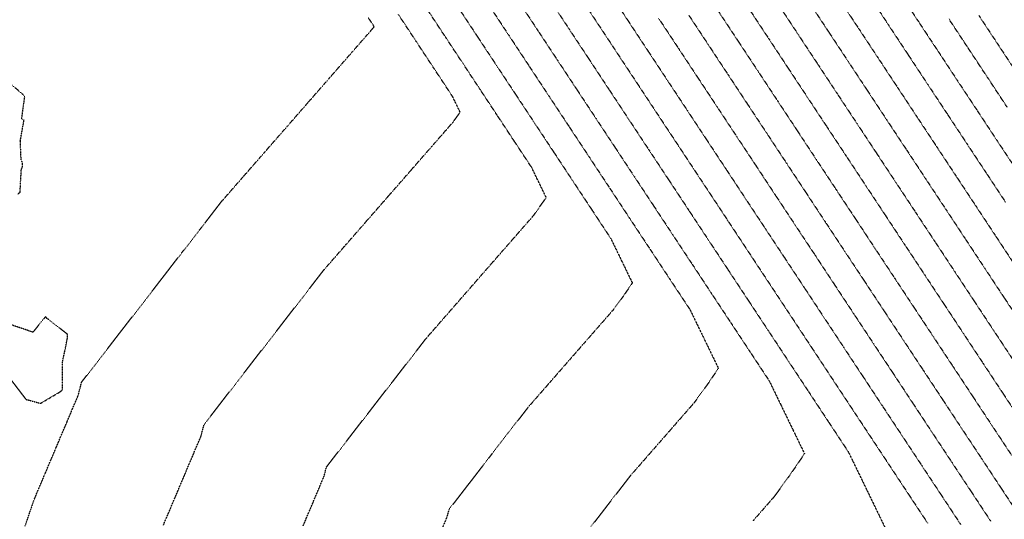
# Model space of a CAD drawing. Units: feet. Extents: x 2155656 to 2165879, y 13685587 to 13703164.
# Drawn here: x 2160471 to 2161000, y 13685986 to 13686255 of the extents above; entities that cross this region are included whole.
import ezdxf

# ---------------------------------------------------------------- set-up
doc = ezdxf.new("R2010")
doc.units = ezdxf.units.FT
doc.header["$MEASUREMENT"] = 0
doc.linetypes.add('HIDDEN2', pattern=[0.1875, 0.125, -0.0625])
doc.layers.add('CE-TOPO-MAJR', color=37, linetype='HIDDEN2')
doc.layers.add('CE-TOPO-MINR', color=39, linetype='HIDDEN2')

msp = doc.modelspace()

# ---------------------------------------------------------------- linework, layer by layer
at = {"layer": 'CE-TOPO-MAJR', "color": 37, "linetype": 'HIDDEN2', "lineweight": -3}
for points, elevation in [([(2160771.07, 13686268.12), (2160781.48, 13686252.35), (2160791.89, 13686236.58), (2160802.29, 13686220.81), (2160812.7, 13686205.04), (2160823.11, 13686189.27), (2160833.51, 13686173.51), (2160843.92, 13686157.74), (2160854.33, 13686141.97), (2160864.73, 13686126.2), (2160875.14, 13686110.43), (2160885.55, 13686094.66), (2160895.95, 13686078.9), (2160906.36, 13686063.13), (2160916.76, 13686047.36), (2160927.17, 13686031.59), (2160937.58, 13686015.82), (2160947.98, 13686000.06), (2160958.39, 13685984.29)], 605), ([(2160943.2, 13686269.49), (2160953.66, 13686253.65), (2160964.11, 13686237.82), (2160974.56, 13686221.98), (2160985.01, 13686206.14), (2160995.46, 13686190.3), (2161005.92, 13686174.47)], 595), ([(2160862.4, 13686260.84), (2160872.88, 13686244.96), (2160883.36, 13686229.07), (2160893.84, 13686213.19), (2160904.32, 13686197.31), (2160914.8, 13686181.43), (2160925.28, 13686165.55), (2160935.77, 13686149.66), (2160946.25, 13686133.78), (2160956.73, 13686117.9), (2160967.21, 13686102.02), (2160977.69, 13686086.14), (2160988.17, 13686070.25), (2160998.66, 13686054.37), (2161009.14, 13686038.49)], 600), ([(2160622.92, 13685982.86), (2160628.52, 13685996.12), (2160634.12, 13686009.39), (2160635.44, 13686014.44), (2160646.14, 13686028.26), (2160656.84, 13686042.08), (2160667.54, 13686055.9), (2160678.24, 13686069.72), (2160688.94, 13686083.54), (2160700.5, 13686096.78), (2160712.07, 13686110.02), (2160723.63, 13686123.26), (2160735.19, 13686136.49), (2160746.75, 13686149.73), (2160753.52, 13686159.32), (2160745.71, 13686175.45), (2160736.47, 13686189.46), (2160727.22, 13686203.47), (2160717.97, 13686217.48), (2160708.73, 13686231.49), (2160699.48, 13686245.5), (2160690.23, 13686259.51)], 610)]:
    msp.add_lwpolyline(points, dxfattribs=dict(at, elevation=elevation))
at = {"layer": 'CE-TOPO-MINR', "color": 39, "linetype": 'HIDDEN2', "lineweight": -3}
for points, elevation in [([(2160754.91, 13686266.39), (2160765.64, 13686250.14), (2160776.37, 13686233.88), (2160787.1, 13686217.62), (2160797.83, 13686201.36), (2160808.56, 13686185.1), (2160819.29, 13686168.84), (2160830.02, 13686152.59), (2160840.75, 13686136.33), (2160851.48, 13686120.07), (2160862.21, 13686103.81), (2160872.94, 13686087.55), (2160883.67, 13686071.29), (2160894.4, 13686055.04), (2160905.13, 13686038.78), (2160915.86, 13686022.52), (2160923.4, 13686006.93), (2160930.95, 13685991.34), (2160938.49, 13685975.75)], 606), ([(2160787.24, 13686269.84), (2160797.74, 13686253.93), (2160808.23, 13686238.03), (2160818.73, 13686222.13), (2160829.22, 13686206.23), (2160839.72, 13686190.33), (2160850.21, 13686174.43), (2160860.71, 13686158.52), (2160871.2, 13686142.62), (2160881.69, 13686126.72), (2160892.19, 13686110.82), (2160902.68, 13686094.92), (2160913.18, 13686079.01), (2160923.67, 13686063.11), (2160934.17, 13686047.21), (2160944.66, 13686031.31), (2160955.16, 13686015.41), (2160965.65, 13685999.5), (2160976.15, 13685983.6)], 604), ([(2160910.88, 13686266.03), (2160921.35, 13686250.17), (2160931.82, 13686234.31), (2160942.28, 13686218.45), (2160952.75, 13686202.59), (2160963.22, 13686186.73), (2160973.68, 13686170.87), (2160984.15, 13686155.01), (2160994.62, 13686139.15), (2161005.08, 13686123.29)], 597), ([(2160927.05, 13686267.76), (2160937.5, 13686251.91), (2160947.96, 13686236.06), (2160958.42, 13686220.21), (2160968.88, 13686204.36), (2160979.34, 13686188.51), (2160989.8, 13686172.66), (2161000.26, 13686156.81)], 596), ([(2160706.4, 13686261.23), (2160716.63, 13686245.73), (2160726.86, 13686230.23), (2160737.1, 13686214.72), (2160747.33, 13686199.22), (2160757.56, 13686183.72), (2160767.79, 13686168.22), (2160778.02, 13686152.72), (2160788.25, 13686137.21), (2160794.01, 13686125.32), (2160799.76, 13686113.43), (2160794.87, 13686106.25), (2160789.78, 13686099.28), (2160778.28, 13686086.11), (2160766.78, 13686072.94), (2160755.28, 13686059.77), (2160743.78, 13686046.6), (2160733.13, 13686032.86), (2160722.49, 13686019.11), (2160711.84, 13686005.36), (2160701.2, 13685991.62), (2160700.15, 13685987.59), (2160693.46, 13685971.76)], 609), ([(2160722.57, 13686262.95), (2160733.39, 13686246.55), (2160744.21, 13686230.16), (2160755.03, 13686213.76), (2160765.86, 13686197.36), (2160776.68, 13686180.97), (2160787.5, 13686164.57), (2160798.32, 13686148.17), (2160809.14, 13686131.78), (2160819.96, 13686115.38), (2160830.78, 13686098.98), (2160838.39, 13686083.26), (2160846.01, 13686067.53), (2160839.54, 13686058.04), (2160832.81, 13686048.83), (2160821.41, 13686035.77), (2160810.01, 13686022.72), (2160798.61, 13686009.67), (2160788.06, 13685996.04), (2160777.51, 13685982.42)], 608), ([(2160738.74, 13686264.67), (2160749.09, 13686248.99), (2160759.44, 13686233.3), (2160769.8, 13686217.61), (2160780.15, 13686201.93), (2160790.5, 13686186.24), (2160800.85, 13686170.56), (2160811.21, 13686154.87), (2160821.56, 13686139.18), (2160831.91, 13686123.5), (2160842.26, 13686107.81), (2160852.62, 13686092.12), (2160862.97, 13686076.44), (2160873.32, 13686060.75), (2160879.63, 13686047.71), (2160885.94, 13686034.68), (2160892.25, 13686021.64), (2160884.2, 13686009.84), (2160875.84, 13685998.38), (2160864.64, 13685985.55)], 607), ([(2160878.56, 13686262.57), (2160889.04, 13686246.69), (2160899.51, 13686230.82), (2160909.99, 13686214.94), (2160920.47, 13686199.06), (2160930.94, 13686183.19), (2160941.42, 13686167.31), (2160951.9, 13686151.44), (2160962.38, 13686135.56), (2160972.85, 13686119.69), (2160983.33, 13686103.81), (2160993.81, 13686087.94), (2161004.29, 13686072.06)], 599), ([(2160894.72, 13686264.3), (2160905.19, 13686248.43), (2160915.67, 13686232.56), (2160926.14, 13686216.69), (2160936.61, 13686200.82), (2160947.08, 13686184.96), (2160957.56, 13686169.09), (2160968.03, 13686153.22), (2160978.5, 13686137.35), (2160988.97, 13686121.48), (2160999.44, 13686105.62), (2161009.92, 13686089.75)], 598), ([(2160473.56, 13685982.72), (2160478.4, 13685996.94), (2160484.31, 13686010.95), (2160490.23, 13686024.96), (2160496.15, 13686038.97), (2160502.07, 13686052.97), (2160503.92, 13686060.1), (2160514.68, 13686074), (2160525.45, 13686087.9), (2160536.21, 13686101.8), (2160546.98, 13686115.7), (2160557.74, 13686129.61), (2160568.51, 13686143.51), (2160579.27, 13686157.41), (2160590.91, 13686170.73), (2160602.54, 13686184.05), (2160614.17, 13686197.36), (2160625.8, 13686210.68), (2160637.43, 13686224), (2160649.06, 13686237.32), (2160660.69, 13686250.64), (2160661.03, 13686251.11), (2160660.64, 13686251.91), (2160657.9, 13686256.07)], 612), ([(2160547.86, 13685983.27), (2160554.6, 13685999.24), (2160561.35, 13686015.21), (2160568.1, 13686031.18), (2160569.68, 13686037.27), (2160580.42, 13686051.14), (2160591.15, 13686065), (2160601.89, 13686078.87), (2160612.63, 13686092.74), (2160623.37, 13686106.61), (2160634.11, 13686120.47), (2160645.71, 13686133.76), (2160657.31, 13686147.04), (2160668.92, 13686160.33), (2160680.52, 13686173.62), (2160692.12, 13686186.9), (2160703.72, 13686200.19), (2160707.27, 13686205.22), (2160703.18, 13686213.68), (2160693.47, 13686228.38), (2160683.77, 13686243.09), (2160674.07, 13686257.79)], 611), ([(2160813.9, 13686255.66), (2160824.39, 13686239.76), (2160834.89, 13686223.86), (2160845.38, 13686207.97), (2160855.87, 13686192.07), (2160866.36, 13686176.17), (2160876.85, 13686160.27), (2160887.35, 13686144.38), (2160897.84, 13686128.48), (2160908.33, 13686112.58), (2160918.82, 13686096.68), (2160929.31, 13686080.78), (2160939.81, 13686064.89), (2160950.3, 13686048.99), (2160960.79, 13686033.09), (2160971.28, 13686017.19), (2160981.77, 13686001.3), (2160992.26, 13685985.4)], 603), ([(2160830.07, 13686257.39), (2160840.56, 13686241.49), (2160851.04, 13686225.6), (2160861.53, 13686209.71), (2160872.02, 13686193.81), (2160882.51, 13686177.92), (2160893, 13686162.03), (2160903.49, 13686146.13), (2160913.98, 13686130.24), (2160924.47, 13686114.35), (2160934.96, 13686098.45), (2160945.44, 13686082.56), (2160955.93, 13686066.67), (2160966.42, 13686050.78), (2160976.91, 13686034.88), (2160987.4, 13686018.99), (2160997.89, 13686003.1), (2161008.38, 13685987.2)], 602), ([(2160846.23, 13686259.11), (2160856.72, 13686243.22), (2160867.2, 13686227.34), (2160877.69, 13686211.45), (2160888.17, 13686195.56), (2160898.66, 13686179.67), (2160909.14, 13686163.78), (2160919.63, 13686147.9), (2160930.11, 13686132.01), (2160940.6, 13686116.12), (2160951.09, 13686100.23), (2160961.57, 13686084.35), (2160972.06, 13686068.46), (2160982.54, 13686052.57), (2160993.03, 13686036.68), (2161003.51, 13686020.79)], 601), ([(2161001.13, 13686207.94), (2160990.69, 13686223.76), (2160980.25, 13686239.58), (2160969.81, 13686255.4)], 594), ([(2160985.95, 13686257.16), (2160996.38, 13686241.35), (2161006.81, 13686225.55)], 593), ([(2160469.71, 13686161.27), (2160470.85, 13686162.21), (2160471.52, 13686174.43), (2160472.14, 13686175.84), (2160472.22, 13686177.24), (2160471.97, 13686178.58), (2160471.4, 13686179.81), (2160470.98, 13686189.82), (2160472.97, 13686200.84), (2160471.74, 13686201.68), (2160473.32, 13686213.38), (2160472.48, 13686214.66), (2160463.41, 13686222.46)], 613), ([(2160466.26, 13686060.95), (2160474.11, 13686050.72), (2160475.6, 13686050.44), (2160481.83, 13686048.7), (2160492.3, 13686054.87), (2160493.48, 13686055.82), (2160493.67, 13686056.58), (2160493.61, 13686070.69), (2160496.25, 13686083.55), (2160496.28, 13686085.85), (2160485.99, 13686093.96), (2160485.45, 13686094.21), (2160484.56, 13686095.36), (2160477.73, 13686086.93), (2160462.1, 13686092.27)], 613)]:
    msp.add_lwpolyline(points, dxfattribs=dict(at, elevation=elevation))

doc.saveas('drawing.dxf')
